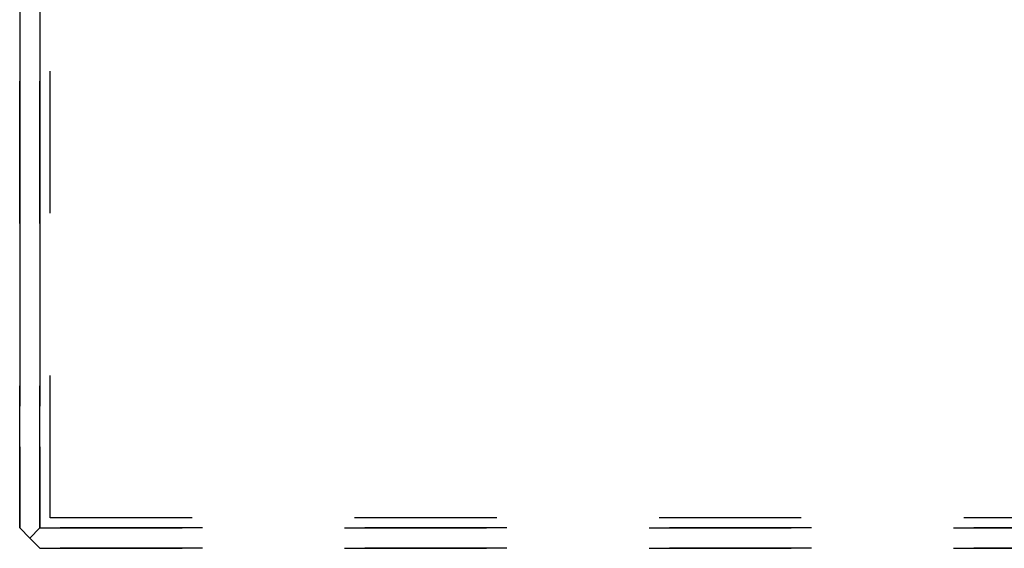
# Model space of a CAD drawing. Units: millimetres. Extents: x 1 to 585, y -6 to 404.
# Drawn here: x 86 to 89, y 344 to 345 of the extents above; entities that cross this region are included whole.
import ezdxf

# ---------------------------------------------------------------- set-up
doc = ezdxf.new("R2010")
doc.units = ezdxf.units.MM
doc.linetypes.add('DASHED', pattern=[15, 7, -8])

# ---------------------------------------------------------------- blocks, each defined once
blk = doc.blocks.new('10900-EP-01_50_Glas-Glasbefestigung-oben-1-Fluegel__2', base_point=(1724.68, 6879.122))
at = {"color": 3, "linetype": 'DASHED'}
for p, q in [((1724.68, 7073.122), (1724.68, 6880.122)), ((1724.68, 6880.122), (1724.68, 7073.122)), ((1724.68, 6880.122), (1724.68, 7073.122)), ((1725.68, 7073.122), (1725.68, 6880.122)), ((1725.68, 6880.122), (1725.68, 7073.122)), ((1725.68, 6880.122), (1725.68, 7073.122)), ((1726.18, 6880.622), (1726.18, 7072.622)), ((1726.18, 6880.622), (1726.18, 7072.622)), ((1724.68, 6905.23), (1724.68, 6905.149)), ((1724.68, 6905.149), (1724.68, 6905.122)), ((1724.68, 6905.122), (1724.68, 6903.122)), ((1725.68, 6905.23), (1725.68, 6905.149)), ((1725.68, 6905.149), (1725.68, 6905.122)), ((1725.68, 6905.122), (1725.68, 6903.122)), ((1724.68, 6903.122), (1724.68, 6900.622)), ((1725.68, 6903.122), (1725.68, 6900.622)), ((1724.68, 6900.622), (1724.68, 6899.122)), ((1725.68, 6900.622), (1725.68, 6899.122)), ((1724.68, 6899.122), (1724.68, 6880.122)), ((1725.68, 6899.122), (1725.68, 6880.122)), ((2528.18, 6880.622), (1726.18, 6880.622)), ((2528.18, 6880.622), (1726.18, 6880.622)), ((1725.18, 6879.622), (1724.68, 6880.122)), ((1724.68, 6880.122), (1725.18, 6879.622)), ((1725.18, 6879.622), (1724.68, 6880.122)), ((1725.18, 6879.622), (1724.68, 6880.122)), ((1725.18, 6879.622), (1725.68, 6880.122)), ((1725.18, 6879.622), (1725.68, 6880.122)), ((1725.68, 6880.122), (1725.18, 6879.622)), ((1725.68, 6880.122), (1725.18, 6879.622)), ((1725.68, 6880.122), (2528.68, 6880.122)), ((1725.68, 6880.122), (2528.68, 6880.122)), ((2528.68, 6880.122), (1725.68, 6880.122)), ((2528.68, 6880.122), (1725.68, 6880.122)), ((1725.68, 6879.122), (1725.18, 6879.622)), ((1725.68, 6879.122), (1725.18, 6879.622)), ((1725.18, 6879.622), (1725.68, 6879.122)), ((1725.18, 6879.622), (1725.68, 6879.122)), ((1725.68, 6879.122), (2528.68, 6879.122)), ((1725.68, 6879.122), (2528.68, 6879.122)), ((2528.68, 6879.122), (1725.68, 6879.122)), ((2528.68, 6879.122), (1725.68, 6879.122))]:
    blk.add_line(p, q, dxfattribs=at)
blk = doc.blocks.new('10902-EP-01__125', base_point=(789.68, 4779.122))
blk.add_blockref('10900-EP-01_50_Glas-Glasbefestigung-oben-1-Fluegel__2', (1724.68, 6879.122))
blk = doc.blocks.new('004-01_Glasbefestigung-1-Glasfluegel', base_point=(2574.68, 5926.622))
blk.add_blockref('10902-EP-01__125', (789.68, 4779.122))

msp = doc.modelspace()

# ---------------------------------------------------------------- block references
at = {"xscale": 0.05, "yscale": 0.05, "zscale": 0.05}
msp.add_blockref('004-01_Glasbefestigung-1-Glasfluegel', (128.734, 296.3311), dxfattribs=at)

doc.saveas('drawing.dxf')
